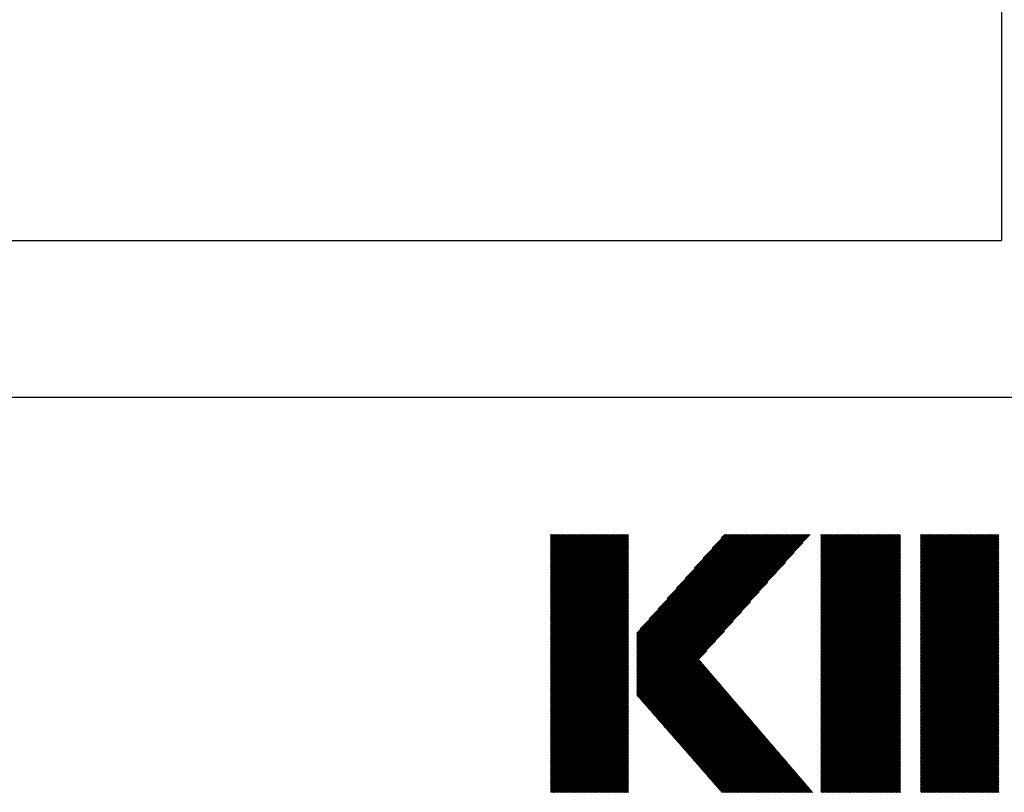
# Model space of a CAD drawing. Extents: x 0 to 420, y 0 to 297.
# Drawn here: x 136 to 161, y 17 to 37 of the extents above; entities that cross this region are included whole.
import ezdxf

# ---------------------------------------------------------------- set-up
doc = ezdxf.new("R2010")
doc.units = 0
doc.layers.add('_F-3_野縁', color=7, linetype='CONTINUOUS')
doc.layers.add('_F-5_寸法', color=7, linetype='CONTINUOUS')

msp = doc.modelspace()

# ---------------------------------------------------------------- linework, layer by layer
at = {"layer": '_F-3_野縁', "color": 3, "linetype": 'CONTINUOUS'}
for p, q in [((160.75, 101.85), (160.75, 31)), ((19, 31), (160.75, 31)), ((15, 27), (405, 27))]:
    msp.add_line(p, q, dxfattribs=at)
at = {"layer": '_F-5_寸法', "color": 4, "linetype": 'CONTINUOUS'}
for p, q in [((149.242, 21.513), (151.23, 23.5)), ((149.242, 21.541), (151.201, 23.5)), ((149.242, 21.569), (151.173, 23.5)), ((149.242, 21.597), (151.145, 23.5)), ((149.242, 21.626), (151.116, 23.5)), ((149.242, 21.654), (151.088, 23.5)), ((149.242, 21.682), (151.06, 23.5)), ((149.242, 21.711), (151.032, 23.5)), ((149.242, 21.739), (151.003, 23.5)), ((149.242, 21.767), (150.975, 23.5)), ((149.242, 21.795), (150.947, 23.5)), ((149.242, 21.824), (150.918, 23.5)), ((149.242, 21.852), (150.89, 23.5)), ((149.242, 21.88), (150.862, 23.5)), ((149.242, 21.909), (150.834, 23.5)), ((149.242, 21.937), (150.805, 23.5)), ((149.242, 21.965), (150.777, 23.5)), ((149.242, 21.993), (150.749, 23.5)), ((149.242, 22.022), (150.72, 23.5)), ((149.242, 22.05), (150.692, 23.5)), ((149.242, 22.078), (150.664, 23.5)), ((149.242, 22.107), (150.636, 23.5)), ((149.242, 22.135), (150.607, 23.5)), ((149.242, 22.163), (150.579, 23.5)), ((149.242, 22.191), (150.551, 23.5)), ((149.242, 22.22), (150.522, 23.5)), ((149.242, 22.248), (150.494, 23.5)), ((149.242, 22.276), (150.466, 23.5)), ((149.242, 22.305), (150.438, 23.5)), ((149.242, 22.333), (150.409, 23.5)), ((149.242, 22.361), (150.381, 23.5)), ((149.242, 22.389), (150.353, 23.5)), ((149.242, 22.418), (150.324, 23.5)), ((149.242, 22.446), (150.296, 23.5)), ((149.242, 22.474), (150.268, 23.5)), ((149.242, 22.503), (150.24, 23.5)), ((149.242, 22.531), (150.211, 23.5)), ((149.242, 22.559), (150.183, 23.5)), ((149.242, 22.587), (150.155, 23.5)), ((149.242, 22.616), (150.126, 23.5)), ((149.242, 22.644), (150.098, 23.5)), ((149.242, 22.672), (150.07, 23.5)), ((149.242, 22.701), (150.042, 23.5)), ((149.242, 22.729), (150.013, 23.5)), ((149.242, 22.757), (149.985, 23.5)), ((149.242, 22.785), (149.957, 23.5)), ((149.242, 22.814), (149.929, 23.5)), ((149.242, 22.842), (149.9, 23.5)), ((149.242, 22.87), (149.872, 23.5)), ((149.242, 22.899), (149.844, 23.5)), ((149.242, 22.927), (149.815, 23.5)), ((149.242, 22.955), (149.787, 23.5)), ((149.242, 22.983), (149.759, 23.5)), ((149.242, 23.012), (149.731, 23.5)), ((149.242, 23.04), (149.702, 23.5)), ((149.242, 23.068), (149.674, 23.5)), ((149.242, 23.097), (149.646, 23.5)), ((149.242, 23.125), (149.617, 23.5)), ((149.242, 23.153), (149.589, 23.5)), ((149.242, 23.181), (149.561, 23.5)), ((149.242, 23.21), (149.533, 23.5)), ((149.242, 23.238), (149.504, 23.5)), ((149.242, 23.266), (149.476, 23.5)), ((149.242, 23.295), (149.448, 23.5)), ((149.242, 23.323), (149.419, 23.5)), ((149.242, 23.351), (149.391, 23.5)), ((149.242, 23.379), (149.363, 23.5)), ((149.242, 23.408), (149.335, 23.5)), ((149.242, 23.436), (149.306, 23.5)), ((149.242, 23.464), (149.278, 23.5)), ((149.242, 23.493), (149.25, 23.5)), ((149.242, 21.484), (151.239, 23.481)), ((149.242, 21.456), (151.239, 23.452)), ((149.242, 21.428), (151.239, 23.424)), ((149.242, 21.399), (151.239, 23.396)), ((149.242, 21.371), (151.239, 23.368)), ((151.452, 19.395), (155.557, 23.5)), ((151.452, 19.423), (155.529, 23.5)), ((151.452, 19.451), (155.5, 23.5)), ((151.452, 19.48), (155.472, 23.5)), ((151.452, 19.508), (155.444, 23.5)), ((151.452, 19.536), (155.416, 23.5)), ((151.452, 19.564), (155.387, 23.5)), ((151.452, 19.593), (155.359, 23.5)), ((151.452, 19.621), (155.331, 23.5)), ((151.452, 19.649), (155.302, 23.5)), ((151.452, 19.678), (155.274, 23.5)), ((151.452, 19.706), (155.246, 23.5)), ((151.452, 19.734), (155.218, 23.5)), ((151.452, 19.762), (155.189, 23.5)), ((151.452, 19.791), (155.161, 23.5)), ((151.452, 19.819), (155.133, 23.5)), ((151.452, 19.847), (155.104, 23.5)), ((151.452, 19.876), (155.076, 23.5)), ((151.452, 19.904), (155.048, 23.5)), ((151.452, 19.932), (155.02, 23.5)), ((151.452, 19.96), (154.991, 23.5)), ((151.452, 19.989), (154.963, 23.5)), ((151.452, 20.017), (154.935, 23.5)), ((151.452, 20.045), (154.906, 23.5)), ((151.452, 20.073), (154.878, 23.5)), ((151.452, 20.102), (154.85, 23.5)), ((151.452, 20.13), (154.822, 23.5)), ((151.452, 20.158), (154.793, 23.5)), ((151.452, 20.187), (154.765, 23.5)), ((151.452, 20.215), (154.737, 23.5)), ((151.452, 20.243), (154.708, 23.5)), ((151.452, 20.271), (154.68, 23.5)), ((151.452, 20.3), (154.652, 23.5)), ((151.452, 20.328), (154.624, 23.5)), ((151.452, 20.356), (154.595, 23.5)), ((151.452, 20.385), (154.567, 23.5)), ((151.452, 20.413), (154.539, 23.5)), ((151.452, 20.441), (154.51, 23.5)), ((151.452, 20.469), (154.482, 23.5)), ((151.452, 20.498), (154.454, 23.5)), ((151.452, 20.526), (154.426, 23.5)), ((151.452, 20.554), (154.397, 23.5)), ((151.452, 20.583), (154.369, 23.5)), ((151.452, 20.611), (154.341, 23.5)), ((151.452, 20.639), (154.312, 23.5)), ((151.452, 20.667), (154.284, 23.5)), ((151.452, 20.696), (154.256, 23.5)), ((151.452, 20.724), (154.228, 23.5)), ((151.452, 20.752), (154.199, 23.5)), ((151.452, 20.781), (154.171, 23.5)), ((151.452, 20.809), (154.143, 23.5)), ((151.452, 20.837), (154.114, 23.5)), ((151.452, 20.865), (154.086, 23.5)), ((151.452, 20.894), (154.058, 23.5)), ((151.452, 20.922), (154.03, 23.5)), ((151.452, 20.95), (154.001, 23.5)), ((151.452, 20.979), (153.973, 23.5)), ((151.459, 19.374), (155.585, 23.5)), ((151.472, 19.358), (155.614, 23.5)), ((151.485, 19.343), (155.642, 23.5)), ((151.498, 19.328), (155.67, 23.5)), ((151.512, 19.313), (155.698, 23.5)), ((151.525, 19.298), (155.727, 23.5)), ((151.532, 21.087), (153.945, 23.5)), ((151.538, 19.283), (155.755, 23.5)), ((151.551, 19.268), (155.783, 23.5)), ((151.564, 19.253), (155.811, 23.5)), ((151.578, 19.238), (155.84, 23.5)), ((151.591, 19.223), (155.868, 23.5)), ((151.762, 21.345), (153.916, 23.5)), ((151.991, 21.603), (153.888, 23.5)), ((152.221, 21.861), (153.86, 23.5)), ((152.45, 22.119), (153.832, 23.5)), ((152.68, 22.377), (153.803, 23.5)), ((152.909, 22.634), (153.775, 23.5)), ((153.139, 22.892), (153.747, 23.5)), ((153.369, 23.15), (153.718, 23.5)), ((153.598, 23.408), (153.69, 23.5)), ((156.139, 21.48), (158.159, 23.5)), ((156.139, 21.508), (158.131, 23.5)), ((156.139, 21.536), (158.103, 23.5)), ((156.139, 21.565), (158.074, 23.5)), ((156.139, 21.593), (158.046, 23.5)), ((156.139, 21.621), (158.018, 23.5)), ((156.139, 21.65), (157.99, 23.5)), ((156.139, 21.678), (157.961, 23.5)), ((156.139, 21.706), (157.933, 23.5)), ((156.139, 21.734), (157.905, 23.5)), ((156.139, 21.763), (157.876, 23.5)), ((156.139, 21.791), (157.848, 23.5)), ((156.139, 21.819), (157.82, 23.5)), ((156.139, 21.848), (157.792, 23.5)), ((156.139, 21.876), (157.763, 23.5)), ((156.139, 21.904), (157.735, 23.5)), ((156.139, 21.932), (157.707, 23.5)), ((156.139, 21.961), (157.678, 23.5)), ((156.139, 21.989), (157.65, 23.5)), ((156.139, 22.017), (157.622, 23.5)), ((156.139, 22.046), (157.594, 23.5)), ((156.139, 22.074), (157.565, 23.5)), ((156.139, 22.102), (157.537, 23.5)), ((156.139, 22.13), (157.509, 23.5)), ((156.139, 22.159), (157.48, 23.5)), ((156.139, 22.187), (157.452, 23.5)), ((156.139, 22.215), (157.424, 23.5)), ((156.139, 22.244), (157.396, 23.5)), ((156.139, 22.272), (157.367, 23.5)), ((156.139, 22.3), (157.339, 23.5)), ((156.139, 22.328), (157.311, 23.5)), ((156.139, 22.357), (157.282, 23.5)), ((156.139, 22.385), (157.254, 23.5)), ((156.139, 22.413), (157.226, 23.5)), ((156.139, 22.442), (157.198, 23.5)), ((156.139, 22.47), (157.169, 23.5)), ((156.139, 22.498), (157.141, 23.5)), ((156.139, 22.526), (157.113, 23.5)), ((156.139, 22.555), (157.084, 23.5)), ((156.139, 22.583), (157.056, 23.5)), ((156.139, 22.611), (157.028, 23.5)), ((156.139, 22.64), (157, 23.5)), ((156.139, 22.668), (156.971, 23.5)), ((156.139, 22.696), (156.943, 23.5)), ((156.139, 22.724), (156.915, 23.5)), ((156.139, 22.753), (156.886, 23.5)), ((156.139, 22.781), (156.858, 23.5)), ((156.139, 22.809), (156.83, 23.5)), ((156.139, 22.837), (156.802, 23.5)), ((156.139, 22.866), (156.773, 23.5)), ((156.139, 22.894), (156.745, 23.5)), ((156.139, 22.922), (156.717, 23.5)), ((156.139, 22.951), (156.688, 23.5)), ((156.139, 22.979), (156.66, 23.5)), ((156.139, 23.007), (156.632, 23.5)), ((156.139, 23.035), (156.604, 23.5)), ((156.139, 23.064), (156.575, 23.5)), ((156.139, 23.092), (156.547, 23.5)), ((156.139, 23.12), (156.519, 23.5)), ((156.139, 23.149), (156.49, 23.5)), ((156.139, 23.177), (156.462, 23.5)), ((156.139, 23.205), (156.434, 23.5)), ((156.139, 23.233), (156.406, 23.5)), ((156.139, 23.262), (156.377, 23.5)), ((156.139, 23.29), (156.349, 23.5)), ((156.139, 23.318), (156.321, 23.5)), ((156.139, 23.347), (156.292, 23.5)), ((156.139, 23.375), (156.264, 23.5)), ((156.139, 23.403), (156.236, 23.5)), ((156.139, 23.431), (156.208, 23.5)), ((156.139, 23.46), (156.179, 23.5)), ((156.139, 23.488), (156.151, 23.5)), ((156.139, 21.452), (158.171, 23.483)), ((156.139, 21.423), (158.171, 23.455)), ((156.139, 21.395), (158.171, 23.427)), ((156.139, 21.367), (158.171, 23.398)), ((156.139, 21.338), (158.171, 23.37)), ((158.688, 21.511), (160.677, 23.5)), ((158.688, 21.54), (160.648, 23.5)), ((158.688, 21.568), (160.62, 23.5)), ((158.688, 21.596), (160.592, 23.5)), ((158.688, 21.624), (160.563, 23.5)), ((158.688, 21.653), (160.535, 23.5)), ((158.688, 21.681), (160.507, 23.5)), ((158.688, 21.709), (160.479, 23.5)), ((158.688, 21.738), (160.45, 23.5)), ((158.688, 21.766), (160.422, 23.5)), ((158.688, 21.794), (160.394, 23.5)), ((158.688, 21.822), (160.365, 23.5)), ((158.688, 21.851), (160.337, 23.5)), ((158.688, 21.879), (160.309, 23.5)), ((158.688, 21.907), (160.281, 23.5)), ((158.688, 21.936), (160.252, 23.5)), ((158.688, 21.964), (160.224, 23.5)), ((158.688, 21.992), (160.196, 23.5)), ((158.688, 22.02), (160.167, 23.5)), ((158.688, 22.049), (160.139, 23.5)), ((158.688, 22.077), (160.111, 23.5)), ((158.688, 22.105), (160.083, 23.5)), ((158.688, 22.134), (160.054, 23.5)), ((158.688, 22.162), (160.026, 23.5)), ((158.688, 22.19), (159.998, 23.5)), ((158.688, 22.218), (159.969, 23.5)), ((158.688, 22.247), (159.941, 23.5)), ((158.688, 22.275), (159.913, 23.5)), ((158.688, 22.303), (159.885, 23.5)), ((158.688, 22.332), (159.856, 23.5)), ((158.688, 22.36), (159.828, 23.5)), ((158.688, 22.388), (159.8, 23.5)), ((158.688, 22.416), (159.771, 23.5)), ((158.688, 22.445), (159.743, 23.5)), ((158.688, 22.473), (159.715, 23.5)), ((158.688, 22.501), (159.687, 23.5)), ((158.688, 22.53), (159.658, 23.5)), ((158.688, 22.558), (159.63, 23.5)), ((158.688, 22.586), (159.602, 23.5)), ((158.688, 22.614), (159.573, 23.5)), ((158.688, 22.643), (159.545, 23.5)), ((158.688, 22.671), (159.517, 23.5)), ((158.688, 22.699), (159.489, 23.5)), ((158.688, 22.728), (159.46, 23.5)), ((158.688, 22.756), (159.432, 23.5)), ((158.688, 22.784), (159.404, 23.5)), ((158.688, 22.812), (159.375, 23.5)), ((158.688, 22.841), (159.347, 23.5)), ((158.688, 22.869), (159.319, 23.5)), ((158.688, 22.897), (159.291, 23.5)), ((158.688, 22.925), (159.262, 23.5)), ((158.688, 22.954), (159.234, 23.5)), ((158.688, 22.982), (159.206, 23.5)), ((158.688, 23.01), (159.177, 23.5)), ((158.688, 23.039), (159.149, 23.5)), ((158.688, 23.067), (159.121, 23.5)), ((158.688, 23.095), (159.093, 23.5)), ((158.688, 23.123), (159.064, 23.5)), ((158.688, 23.152), (159.036, 23.5)), ((158.688, 23.18), (159.008, 23.5)), ((158.688, 23.208), (158.979, 23.5)), ((158.688, 23.237), (158.951, 23.5)), ((158.688, 23.265), (158.923, 23.5)), ((158.688, 23.293), (158.895, 23.5)), ((158.688, 23.321), (158.866, 23.5)), ((158.688, 23.35), (158.838, 23.5)), ((158.688, 23.378), (158.81, 23.5)), ((158.688, 23.406), (158.781, 23.5)), ((158.688, 23.435), (158.753, 23.5)), ((158.688, 23.463), (158.725, 23.5)), ((158.688, 23.491), (158.697, 23.5)), ((158.688, 21.483), (160.684, 23.479)), ((158.688, 21.455), (160.684, 23.451)), ((158.688, 21.426), (160.684, 23.423)), ((158.688, 21.398), (160.684, 23.394)), ((158.688, 21.37), (160.684, 23.366)), ((149.242, 21.343), (151.239, 23.339)), ((149.242, 21.315), (151.239, 23.311)), ((149.242, 21.286), (151.239, 23.283)), ((149.242, 21.258), (151.239, 23.254)), ((149.242, 21.23), (151.239, 23.226)), ((149.242, 21.201), (151.239, 23.198)), ((149.242, 21.173), (151.239, 23.17)), ((149.242, 21.145), (151.239, 23.141)), ((149.242, 21.117), (151.239, 23.113)), ((151.604, 19.208), (155.681, 23.285)), ((156.139, 21.31), (158.171, 23.342)), ((156.139, 21.282), (158.171, 23.313)), ((156.139, 21.254), (158.171, 23.285)), ((156.139, 21.225), (158.171, 23.257)), ((156.139, 21.197), (158.171, 23.229)), ((156.139, 21.169), (158.171, 23.2)), ((156.139, 21.14), (158.171, 23.172)), ((156.139, 21.112), (158.171, 23.144)), ((156.139, 21.084), (158.171, 23.115)), ((158.688, 21.342), (160.684, 23.338)), ((158.688, 21.313), (160.684, 23.31)), ((158.688, 21.285), (160.684, 23.281)), ((158.688, 21.257), (160.684, 23.253)), ((158.688, 21.228), (160.684, 23.225)), ((158.688, 21.2), (160.684, 23.196)), ((158.688, 21.172), (160.684, 23.168)), ((158.688, 21.144), (160.684, 23.14)), ((158.688, 21.115), (160.684, 23.112)), ((149.242, 21.088), (151.239, 23.085)), ((149.242, 21.06), (151.239, 23.056)), ((149.242, 21.032), (151.239, 23.028)), ((149.242, 21.003), (151.239, 23)), ((149.242, 20.975), (151.239, 22.972)), ((149.242, 20.947), (151.239, 22.943)), ((149.242, 20.919), (151.239, 22.915)), ((149.242, 20.89), (151.239, 22.887)), ((151.617, 19.192), (155.459, 23.034)), ((156.139, 21.056), (158.171, 23.087)), ((156.139, 21.027), (158.171, 23.059)), ((156.139, 20.999), (158.171, 23.031)), ((156.139, 20.971), (158.171, 23.002)), ((156.139, 20.942), (158.171, 22.974)), ((156.139, 20.914), (158.171, 22.946)), ((156.139, 20.886), (158.171, 22.917)), ((156.139, 20.858), (158.171, 22.889)), ((156.139, 20.829), (158.171, 22.861)), ((158.688, 21.087), (160.684, 23.083)), ((158.688, 21.059), (160.684, 23.055)), ((158.688, 21.03), (160.684, 23.027)), ((158.688, 21.002), (160.684, 22.998)), ((158.688, 20.974), (160.684, 22.97)), ((158.688, 20.946), (160.684, 22.942)), ((158.688, 20.917), (160.684, 22.914)), ((158.688, 20.889), (160.684, 22.885)), ((149.242, 20.862), (151.239, 22.858)), ((149.242, 20.834), (151.239, 22.83)), ((149.242, 20.805), (151.239, 22.802)), ((149.242, 20.777), (151.239, 22.774)), ((149.242, 20.749), (151.239, 22.745)), ((149.242, 20.721), (151.239, 22.717)), ((149.242, 20.692), (151.239, 22.689)), ((149.242, 20.664), (151.239, 22.66)), ((149.242, 20.636), (151.239, 22.632)), ((151.63, 19.177), (155.237, 22.784)), ((156.139, 20.801), (158.171, 22.833)), ((156.139, 20.773), (158.171, 22.804)), ((156.139, 20.744), (158.171, 22.776)), ((156.139, 20.716), (158.171, 22.748)), ((156.139, 20.688), (158.171, 22.719)), ((156.139, 20.66), (158.171, 22.691)), ((156.139, 20.631), (158.171, 22.663)), ((156.139, 20.603), (158.171, 22.635)), ((158.688, 20.861), (160.684, 22.857)), ((158.688, 20.832), (160.684, 22.829)), ((158.688, 20.804), (160.684, 22.8)), ((158.688, 20.776), (160.684, 22.772)), ((158.688, 20.748), (160.684, 22.744)), ((158.688, 20.719), (160.684, 22.716)), ((158.688, 20.691), (160.684, 22.687)), ((158.688, 20.663), (160.684, 22.659)), ((158.688, 20.634), (160.684, 22.631)), ((149.242, 20.608), (151.239, 22.604)), ((149.242, 20.579), (151.239, 22.576)), ((149.242, 20.551), (151.239, 22.547)), ((149.242, 20.523), (151.239, 22.519)), ((149.242, 20.494), (151.239, 22.491)), ((149.242, 20.466), (151.239, 22.463)), ((149.242, 20.438), (151.239, 22.434)), ((149.242, 20.41), (151.239, 22.406)), ((149.242, 20.381), (151.239, 22.378)), ((151.644, 19.162), (155.015, 22.533)), ((156.139, 20.575), (158.171, 22.606)), ((156.139, 20.546), (158.171, 22.578)), ((156.139, 20.518), (158.171, 22.55)), ((156.139, 20.49), (158.171, 22.521)), ((156.139, 20.462), (158.171, 22.493)), ((156.139, 20.433), (158.171, 22.465)), ((156.139, 20.405), (158.171, 22.437)), ((156.139, 20.377), (158.171, 22.408)), ((156.139, 20.348), (158.171, 22.38)), ((158.688, 20.606), (160.684, 22.602)), ((158.688, 20.578), (160.684, 22.574)), ((158.688, 20.55), (160.684, 22.546)), ((158.688, 20.521), (160.684, 22.518)), ((158.688, 20.493), (160.684, 22.489)), ((158.688, 20.465), (160.684, 22.461)), ((158.688, 20.436), (160.684, 22.433)), ((158.688, 20.408), (160.684, 22.404)), ((158.688, 20.38), (160.684, 22.376)), ((149.242, 20.353), (151.239, 22.349)), ((149.242, 20.325), (151.239, 22.321)), ((149.242, 20.296), (151.239, 22.293)), ((149.242, 20.268), (151.239, 22.265)), ((149.242, 20.24), (151.239, 22.236)), ((149.242, 20.212), (151.239, 22.208)), ((149.242, 20.183), (151.239, 22.18)), ((149.242, 20.155), (151.239, 22.151)), ((149.242, 20.127), (151.239, 22.123)), ((151.657, 19.147), (154.793, 22.283)), ((156.139, 20.32), (158.171, 22.352)), ((156.139, 20.292), (158.171, 22.323)), ((156.139, 20.264), (158.171, 22.295)), ((156.139, 20.235), (158.171, 22.267)), ((156.139, 20.207), (158.171, 22.239)), ((156.139, 20.179), (158.171, 22.21)), ((156.139, 20.15), (158.171, 22.182)), ((156.139, 20.122), (158.171, 22.154)), ((156.139, 20.094), (158.171, 22.125)), ((158.688, 20.352), (160.684, 22.348)), ((158.688, 20.323), (160.684, 22.32)), ((158.688, 20.295), (160.684, 22.291)), ((158.688, 20.267), (160.684, 22.263)), ((158.688, 20.238), (160.684, 22.235)), ((158.688, 20.21), (160.684, 22.206)), ((158.688, 20.182), (160.684, 22.178)), ((158.688, 20.154), (160.684, 22.15)), ((158.688, 20.125), (160.684, 22.122)), ((149.242, 20.098), (151.239, 22.095)), ((149.242, 20.07), (151.239, 22.067)), ((149.242, 20.042), (151.239, 22.038)), ((149.242, 20.014), (151.239, 22.01)), ((149.242, 19.985), (151.239, 21.982)), ((149.242, 19.957), (151.239, 21.953)), ((149.242, 19.929), (151.239, 21.925)), ((149.242, 19.9), (151.239, 21.897)), ((149.242, 19.872), (151.239, 21.869)), ((151.67, 19.132), (154.57, 22.032)), ((156.139, 20.066), (158.171, 22.097)), ((156.139, 20.037), (158.171, 22.069)), ((156.139, 20.009), (158.171, 22.041)), ((156.139, 19.981), (158.171, 22.012)), ((156.139, 19.952), (158.171, 21.984)), ((156.139, 19.924), (158.171, 21.956)), ((156.139, 19.896), (158.171, 21.928)), ((156.139, 19.868), (158.171, 21.899)), ((156.139, 19.839), (158.171, 21.871)), ((158.688, 20.097), (160.684, 22.093)), ((158.688, 20.069), (160.684, 22.065)), ((158.688, 20.04), (160.684, 22.037)), ((158.688, 20.012), (160.684, 22.008)), ((158.688, 19.984), (160.684, 21.98)), ((158.688, 19.956), (160.684, 21.952)), ((158.688, 19.927), (160.684, 21.924)), ((158.688, 19.899), (160.684, 21.895)), ((158.688, 19.871), (160.684, 21.867)), ((149.242, 19.844), (151.239, 21.84)), ((149.242, 19.816), (151.239, 21.812)), ((149.242, 19.787), (151.239, 21.784)), ((149.242, 19.759), (151.239, 21.755)), ((149.242, 19.731), (151.239, 21.727)), ((149.242, 19.702), (151.239, 21.699)), ((149.242, 19.674), (151.239, 21.671)), ((149.242, 19.646), (151.239, 21.642)), ((149.242, 19.618), (151.239, 21.614)), ((151.683, 19.117), (154.348, 21.782)), ((156.139, 19.811), (158.171, 21.843)), ((156.139, 19.783), (158.171, 21.814)), ((156.139, 19.755), (158.171, 21.786)), ((156.139, 19.726), (158.171, 21.758)), ((156.139, 19.698), (158.171, 21.73)), ((156.139, 19.67), (158.171, 21.701)), ((156.139, 19.641), (158.171, 21.673)), ((156.139, 19.613), (158.171, 21.645)), ((156.139, 19.585), (158.171, 21.616)), ((158.688, 19.843), (160.684, 21.839)), ((158.688, 19.814), (160.684, 21.81)), ((158.688, 19.786), (160.684, 21.782)), ((158.688, 19.758), (160.684, 21.754)), ((158.688, 19.729), (160.684, 21.726)), ((158.688, 19.701), (160.684, 21.697)), ((158.688, 19.673), (160.684, 21.669)), ((158.688, 19.645), (160.684, 21.641)), ((158.688, 19.616), (160.684, 21.612)), ((149.242, 19.589), (151.239, 21.586)), ((149.242, 19.561), (151.239, 21.557)), ((149.242, 19.533), (151.239, 21.529)), ((149.242, 19.504), (151.239, 21.501)), ((149.242, 19.476), (151.239, 21.473)), ((149.242, 19.448), (151.239, 21.444)), ((149.242, 19.42), (151.239, 21.416)), ((149.242, 19.391), (151.239, 21.388)), ((149.242, 19.363), (151.239, 21.359)), ((151.696, 19.102), (154.126, 21.531)), ((156.139, 19.557), (158.171, 21.588)), ((156.139, 19.528), (158.171, 21.56)), ((156.139, 19.5), (158.171, 21.532)), ((156.139, 19.472), (158.171, 21.503)), ((156.139, 19.443), (158.171, 21.475)), ((156.139, 19.415), (158.171, 21.447)), ((156.139, 19.387), (158.171, 21.418)), ((156.139, 19.359), (158.171, 21.39)), ((156.139, 19.33), (158.171, 21.362)), ((158.688, 19.588), (160.684, 21.584)), ((158.688, 19.56), (160.684, 21.556)), ((158.688, 19.531), (160.684, 21.528)), ((158.688, 19.503), (160.684, 21.499)), ((158.688, 19.475), (160.684, 21.471)), ((158.688, 19.447), (160.684, 21.443)), ((158.688, 19.418), (160.684, 21.414)), ((158.688, 19.39), (160.684, 21.386)), ((158.688, 19.362), (160.684, 21.358)), ((149.242, 19.335), (151.239, 21.331)), ((149.242, 19.306), (151.239, 21.303)), ((149.242, 19.278), (151.239, 21.275)), ((149.242, 19.25), (151.239, 21.246)), ((149.242, 19.222), (151.239, 21.218)), ((149.242, 19.193), (151.239, 21.19)), ((149.242, 19.165), (151.239, 21.161)), ((149.242, 19.137), (151.239, 21.133)), ((149.242, 19.108), (151.239, 21.105)), ((151.71, 19.087), (153.904, 21.281)), ((156.139, 19.302), (158.171, 21.334)), ((156.139, 19.274), (158.171, 21.305)), ((156.139, 19.245), (158.171, 21.277)), ((156.139, 19.217), (158.171, 21.249)), ((156.139, 19.189), (158.171, 21.22)), ((156.139, 19.161), (158.171, 21.192)), ((156.139, 19.132), (158.171, 21.164)), ((156.139, 19.104), (158.171, 21.136)), ((156.139, 19.076), (158.171, 21.107)), ((158.688, 19.333), (160.684, 21.33)), ((158.688, 19.305), (160.684, 21.301)), ((158.688, 19.277), (160.684, 21.273)), ((158.688, 19.249), (160.684, 21.245)), ((158.688, 19.22), (160.684, 21.216)), ((158.688, 19.192), (160.684, 21.188)), ((158.688, 19.164), (160.684, 21.16)), ((158.688, 19.135), (160.684, 21.132)), ((158.688, 19.107), (160.684, 21.103)), ((149.242, 19.08), (151.239, 21.077)), ((149.242, 19.052), (151.239, 21.048)), ((149.242, 19.024), (151.239, 21.02)), ((149.242, 18.995), (151.239, 20.992)), ((149.242, 18.967), (151.239, 20.963)), ((149.242, 18.939), (151.239, 20.935)), ((149.242, 18.91), (151.239, 20.907)), ((149.242, 18.882), (151.239, 20.879)), ((149.242, 18.854), (151.239, 20.85)), ((151.723, 19.072), (153.681, 21.03)), ((156.139, 19.047), (158.171, 21.079)), ((156.139, 19.019), (158.171, 21.051)), ((156.139, 18.991), (158.171, 21.022)), ((156.139, 18.963), (158.171, 20.994)), ((156.139, 18.934), (158.171, 20.966)), ((156.139, 18.906), (158.171, 20.938)), ((156.139, 18.878), (158.171, 20.909)), ((156.139, 18.849), (158.171, 20.881)), ((156.139, 18.821), (158.171, 20.853)), ((158.688, 19.079), (160.684, 21.075)), ((158.688, 19.051), (160.684, 21.047)), ((158.688, 19.022), (160.684, 21.018)), ((158.688, 18.994), (160.684, 20.99)), ((158.688, 18.966), (160.684, 20.962)), ((158.688, 18.937), (160.684, 20.934)), ((158.688, 18.909), (160.684, 20.905)), ((158.688, 18.881), (160.684, 20.877)), ((149.242, 18.826), (151.239, 20.822)), ((149.242, 18.797), (151.239, 20.794)), ((149.242, 18.769), (151.239, 20.765)), ((149.242, 18.741), (151.239, 20.737)), ((149.242, 18.712), (151.239, 20.709)), ((149.242, 18.684), (151.239, 20.681)), ((149.242, 18.656), (151.239, 20.652)), ((149.242, 18.628), (151.239, 20.624)), ((151.736, 19.057), (153.459, 20.78)), ((156.139, 18.793), (158.171, 20.824)), ((156.139, 18.765), (158.171, 20.796)), ((156.139, 18.736), (158.171, 20.768)), ((156.139, 18.708), (158.171, 20.74)), ((156.139, 18.68), (158.171, 20.711)), ((156.139, 18.651), (158.171, 20.683)), ((156.139, 18.623), (158.171, 20.655)), ((156.139, 18.595), (158.171, 20.626)), ((158.688, 18.853), (160.684, 20.849)), ((158.688, 18.824), (160.684, 20.821)), ((158.688, 18.796), (160.684, 20.792)), ((158.688, 18.768), (160.684, 20.764)), ((158.688, 18.739), (160.684, 20.736)), ((158.688, 18.711), (160.684, 20.707)), ((158.688, 18.683), (160.684, 20.679)), ((158.688, 18.655), (160.684, 20.651)), ((158.688, 18.626), (160.684, 20.623)), ((149.242, 18.599), (151.239, 20.596)), ((149.242, 18.571), (151.239, 20.567)), ((149.242, 18.543), (151.239, 20.539)), ((149.242, 18.514), (151.239, 20.511)), ((149.242, 18.486), (151.239, 20.483)), ((149.242, 18.458), (151.239, 20.454)), ((149.242, 18.43), (151.239, 20.426)), ((149.242, 18.401), (151.239, 20.398)), ((149.242, 18.373), (151.239, 20.369)), ((151.749, 19.042), (153.237, 20.529)), ((156.139, 18.567), (158.171, 20.598)), ((156.139, 18.538), (158.171, 20.57)), ((156.139, 18.51), (158.171, 20.542)), ((156.139, 18.482), (158.171, 20.513)), ((156.139, 18.453), (158.171, 20.485)), ((156.139, 18.425), (158.171, 20.457)), ((156.139, 18.397), (158.171, 20.428)), ((156.139, 18.369), (158.171, 20.4)), ((156.139, 18.34), (158.171, 20.372)), ((158.688, 18.598), (160.684, 20.594)), ((158.688, 18.57), (160.684, 20.566)), ((158.688, 18.541), (160.684, 20.538)), ((158.688, 18.513), (160.684, 20.509)), ((158.688, 18.485), (160.684, 20.481)), ((158.688, 18.457), (160.684, 20.453)), ((158.688, 18.428), (160.684, 20.425)), ((158.688, 18.4), (160.684, 20.396)), ((158.688, 18.372), (160.684, 20.368)), ((149.242, 18.345), (151.239, 20.341)), ((149.242, 18.316), (151.239, 20.313)), ((149.242, 18.288), (151.239, 20.285)), ((149.242, 18.26), (151.239, 20.256)), ((149.242, 18.232), (151.239, 20.228)), ((149.242, 18.203), (151.239, 20.2)), ((149.242, 18.175), (151.239, 20.171)), ((149.242, 18.147), (151.239, 20.143)), ((149.242, 18.118), (151.239, 20.115)), ((151.762, 19.026), (153.04, 20.304)), ((151.776, 19.011), (153.053, 20.288)), ((151.789, 18.996), (153.066, 20.273)), ((151.802, 18.981), (153.079, 20.258)), ((151.815, 18.966), (153.092, 20.243)), ((151.828, 18.951), (153.105, 20.228)), ((151.842, 18.936), (153.118, 20.212)), ((151.855, 18.921), (153.131, 20.197)), ((151.868, 18.906), (153.144, 20.182)), ((151.881, 18.891), (153.157, 20.167)), ((151.894, 18.876), (153.17, 20.151)), ((151.908, 18.861), (153.183, 20.136)), ((151.921, 18.845), (153.196, 20.121)), ((151.934, 18.83), (153.209, 20.106)), ((156.139, 18.312), (158.171, 20.344)), ((156.139, 18.284), (158.171, 20.315)), ((156.139, 18.255), (158.171, 20.287)), ((156.139, 18.227), (158.171, 20.259)), ((156.139, 18.199), (158.171, 20.23)), ((156.139, 18.171), (158.171, 20.202)), ((156.139, 18.142), (158.171, 20.174)), ((156.139, 18.114), (158.171, 20.146)), ((156.139, 18.086), (158.171, 20.117)), ((158.688, 18.343), (160.684, 20.34)), ((158.688, 18.315), (160.684, 20.311)), ((158.688, 18.287), (160.684, 20.283)), ((158.688, 18.259), (160.684, 20.255)), ((158.688, 18.23), (160.684, 20.227)), ((158.688, 18.202), (160.684, 20.198)), ((158.688, 18.174), (160.684, 20.17)), ((158.688, 18.145), (160.684, 20.142)), ((158.688, 18.117), (160.684, 20.113)), ((149.242, 18.09), (151.239, 20.087)), ((149.242, 18.062), (151.239, 20.058)), ((149.242, 18.034), (151.239, 20.03)), ((149.242, 18.005), (151.239, 20.002)), ((149.242, 17.977), (151.239, 19.973)), ((149.242, 17.949), (151.239, 19.945)), ((149.242, 17.921), (151.239, 19.917)), ((149.242, 17.892), (151.239, 19.889)), ((149.242, 17.864), (151.239, 19.86)), ((151.947, 18.815), (153.222, 20.09)), ((151.96, 18.8), (153.235, 20.075)), ((151.974, 18.785), (153.248, 20.06)), ((151.987, 18.77), (153.261, 20.045)), ((152, 18.755), (153.275, 20.03)), ((152.013, 18.74), (153.288, 20.014)), ((152.026, 18.725), (153.301, 19.999)), ((152.039, 18.71), (153.314, 19.984)), ((152.053, 18.695), (153.327, 19.969)), ((152.066, 18.679), (153.34, 19.953)), ((152.079, 18.664), (153.353, 19.938)), ((152.092, 18.649), (153.366, 19.923)), ((152.105, 18.634), (153.379, 19.908)), ((152.119, 18.619), (153.392, 19.892)), ((152.132, 18.604), (153.405, 19.877)), ((152.145, 18.589), (153.418, 19.862)), ((152.158, 18.574), (153.431, 19.847)), ((156.139, 18.057), (158.171, 20.089)), ((156.139, 18.029), (158.171, 20.061)), ((156.139, 18.001), (158.171, 20.032)), ((156.139, 17.973), (158.171, 20.004)), ((156.139, 17.944), (158.171, 19.976)), ((156.139, 17.916), (158.171, 19.948)), ((156.139, 17.888), (158.171, 19.919)), ((156.139, 17.859), (158.171, 19.891)), ((156.139, 17.831), (158.171, 19.863)), ((158.688, 18.089), (160.684, 20.085)), ((158.688, 18.061), (160.684, 20.057)), ((158.688, 18.032), (160.684, 20.029)), ((158.688, 18.004), (160.684, 20)), ((158.688, 17.976), (160.684, 19.972)), ((158.688, 17.947), (160.684, 19.944)), ((158.688, 17.919), (160.684, 19.915)), ((158.688, 17.891), (160.684, 19.887)), ((158.688, 17.863), (160.684, 19.859)), ((149.242, 17.836), (151.239, 19.832)), ((149.242, 17.807), (151.239, 19.804)), ((149.242, 17.779), (151.239, 19.775)), ((149.242, 17.751), (151.239, 19.747)), ((149.242, 17.723), (151.239, 19.719)), ((149.242, 17.694), (151.239, 19.691)), ((149.242, 17.666), (151.239, 19.662)), ((149.242, 17.638), (151.239, 19.634)), ((149.242, 17.609), (151.239, 19.606)), ((152.171, 18.559), (153.444, 19.832)), ((152.185, 18.544), (153.457, 19.816)), ((152.198, 18.529), (153.47, 19.801)), ((152.211, 18.513), (153.483, 19.786)), ((152.224, 18.498), (153.496, 19.771)), ((152.237, 18.483), (153.509, 19.755)), ((152.251, 18.468), (153.523, 19.74)), ((152.264, 18.453), (153.536, 19.725)), ((152.277, 18.438), (153.549, 19.71)), ((152.29, 18.423), (153.562, 19.694)), ((152.303, 18.408), (153.575, 19.679)), ((152.317, 18.393), (153.588, 19.664)), ((152.33, 18.378), (153.601, 19.649)), ((152.343, 18.363), (153.614, 19.634)), ((152.356, 18.348), (153.627, 19.618)), ((152.369, 18.332), (153.64, 19.603)), ((156.139, 17.803), (158.171, 19.834)), ((156.139, 17.775), (158.171, 19.806)), ((156.139, 17.746), (158.171, 19.778)), ((156.139, 17.718), (158.171, 19.75)), ((156.139, 17.69), (158.171, 19.721)), ((156.139, 17.661), (158.171, 19.693)), ((156.139, 17.633), (158.171, 19.665)), ((156.139, 17.605), (158.171, 19.636)), ((156.139, 17.577), (158.171, 19.608)), ((158.688, 17.834), (160.684, 19.831)), ((158.688, 17.806), (160.684, 19.802)), ((158.688, 17.778), (160.684, 19.774)), ((158.688, 17.749), (160.684, 19.746)), ((158.688, 17.721), (160.684, 19.717)), ((158.688, 17.693), (160.684, 19.689)), ((158.688, 17.665), (160.684, 19.661)), ((158.688, 17.636), (160.684, 19.633)), ((158.688, 17.608), (160.684, 19.604)), ((149.242, 17.581), (151.239, 19.578)), ((149.242, 17.553), (151.239, 19.549)), ((149.242, 17.525), (151.239, 19.521)), ((149.242, 17.496), (151.239, 19.493)), ((149.242, 17.468), (151.239, 19.464)), ((149.242, 17.44), (151.239, 19.436)), ((149.242, 17.411), (151.239, 19.408)), ((149.242, 17.383), (151.239, 19.38)), ((149.242, 17.355), (151.239, 19.351)), ((152.383, 18.317), (153.653, 19.588)), ((152.396, 18.302), (153.666, 19.573)), ((152.409, 18.287), (153.679, 19.557)), ((152.422, 18.272), (153.692, 19.542)), ((152.435, 18.257), (153.705, 19.527)), ((152.449, 18.242), (153.718, 19.512)), ((152.462, 18.227), (153.731, 19.496)), ((152.475, 18.212), (153.744, 19.481)), ((152.488, 18.197), (153.758, 19.466)), ((152.501, 18.182), (153.771, 19.451)), ((152.515, 18.166), (153.784, 19.436)), ((152.528, 18.151), (153.797, 19.42)), ((152.541, 18.136), (153.81, 19.405)), ((152.554, 18.121), (153.823, 19.39)), ((152.567, 18.106), (153.836, 19.375)), ((152.581, 18.091), (153.849, 19.359)), ((152.594, 18.076), (153.862, 19.344)), ((156.139, 17.548), (158.171, 19.58)), ((156.139, 17.52), (158.171, 19.552)), ((156.139, 17.492), (158.171, 19.523)), ((156.139, 17.463), (158.171, 19.495)), ((156.139, 17.435), (158.171, 19.467)), ((156.139, 17.407), (158.171, 19.438)), ((156.139, 17.379), (158.171, 19.41)), ((156.139, 17.35), (158.171, 19.382)), ((156.139, 17.322), (158.171, 19.354)), ((158.688, 17.58), (160.684, 19.576)), ((158.688, 17.551), (160.684, 19.548)), ((158.688, 17.523), (160.684, 19.519)), ((158.688, 17.495), (160.684, 19.491)), ((158.688, 17.467), (160.684, 19.463)), ((158.688, 17.438), (160.684, 19.435)), ((158.688, 17.41), (160.684, 19.406)), ((158.688, 17.382), (160.684, 19.378)), ((158.688, 17.353), (160.684, 19.35)), ((149.242, 17.327), (151.239, 19.323)), ((149.242, 17.298), (151.239, 19.295)), ((149.242, 17.27), (151.239, 19.266)), ((149.242, 17.242), (151.239, 19.238)), ((149.242, 17.213), (151.239, 19.21)), ((149.242, 17.185), (151.239, 19.182)), ((149.242, 17.157), (151.239, 19.153)), ((149.242, 17.129), (151.239, 19.125)), ((149.242, 17.1), (151.239, 19.097)), ((152.607, 18.061), (153.875, 19.329)), ((152.62, 18.046), (153.888, 19.314)), ((152.633, 18.031), (153.901, 19.298)), ((152.646, 18.016), (153.914, 19.283)), ((152.66, 18), (153.927, 19.268)), ((152.673, 17.985), (153.94, 19.253)), ((152.686, 17.97), (153.953, 19.238)), ((152.699, 17.955), (153.966, 19.222)), ((152.712, 17.94), (153.979, 19.207)), ((152.726, 17.925), (153.992, 19.192)), ((152.739, 17.91), (154.006, 19.177)), ((152.752, 17.895), (154.019, 19.161)), ((152.765, 17.88), (154.032, 19.146)), ((152.778, 17.865), (154.045, 19.131)), ((152.792, 17.85), (154.058, 19.116)), ((152.805, 17.834), (154.071, 19.1)), ((156.139, 17.294), (158.171, 19.325)), ((156.139, 17.265), (158.171, 19.297)), ((156.139, 17.237), (158.171, 19.269)), ((156.139, 17.209), (158.171, 19.24)), ((156.139, 17.181), (158.171, 19.212)), ((156.139, 17.152), (158.171, 19.184)), ((156.139, 17.124), (158.171, 19.156)), ((156.139, 17.096), (158.171, 19.127)), ((156.139, 17.068), (158.171, 19.099)), ((158.688, 17.325), (160.684, 19.321)), ((158.688, 17.297), (160.684, 19.293)), ((158.688, 17.269), (160.684, 19.265)), ((158.688, 17.24), (160.684, 19.237)), ((158.688, 17.212), (160.684, 19.208)), ((158.688, 17.184), (160.684, 19.18)), ((158.688, 17.156), (160.684, 19.152)), ((158.688, 17.127), (160.684, 19.123)), ((158.688, 17.099), (160.684, 19.095)), ((149.242, 17.072), (151.239, 19.068)), ((149.242, 17.044), (151.239, 19.04)), ((149.242, 17.015), (151.239, 19.012)), ((149.242, 16.987), (151.239, 18.984)), ((149.242, 16.959), (151.239, 18.955)), ((149.242, 16.931), (151.239, 18.927)), ((149.255, 16.915), (151.239, 18.899)), ((149.284, 16.915), (151.239, 18.87)), ((149.312, 16.915), (151.239, 18.842)), ((152.818, 17.819), (154.084, 19.085)), ((152.831, 17.804), (154.097, 19.07)), ((152.844, 17.789), (154.11, 19.055)), ((152.858, 17.774), (154.123, 19.04)), ((152.871, 17.759), (154.136, 19.024)), ((152.884, 17.744), (154.149, 19.009)), ((152.897, 17.729), (154.162, 18.994)), ((152.91, 17.714), (154.175, 18.979)), ((152.924, 17.699), (154.188, 18.963)), ((152.937, 17.684), (154.201, 18.948)), ((152.95, 17.669), (154.214, 18.933)), ((152.963, 17.653), (154.227, 18.918)), ((152.976, 17.638), (154.24, 18.902)), ((152.99, 17.623), (154.254, 18.887)), ((153.003, 17.608), (154.267, 18.872)), ((153.016, 17.593), (154.28, 18.857)), ((153.029, 17.578), (154.293, 18.842)), ((156.139, 17.039), (158.171, 19.071)), ((156.139, 17.011), (158.171, 19.043)), ((156.139, 16.983), (158.171, 19.014)), ((156.139, 16.954), (158.171, 18.986)), ((156.139, 16.926), (158.171, 18.958)), ((156.157, 16.915), (158.171, 18.929)), ((156.185, 16.915), (158.171, 18.901)), ((156.213, 16.915), (158.171, 18.873)), ((156.242, 16.915), (158.171, 18.845)), ((158.688, 17.071), (160.684, 19.067)), ((158.688, 17.042), (160.684, 19.039)), ((158.688, 17.014), (160.684, 19.01)), ((158.688, 16.986), (160.684, 18.982)), ((158.688, 16.958), (160.684, 18.954)), ((158.688, 16.929), (160.684, 18.925)), ((158.702, 16.915), (160.684, 18.897)), ((158.731, 16.915), (160.684, 18.869)), ((158.759, 16.915), (160.684, 18.841)), ((149.34, 16.915), (151.239, 18.814)), ((149.368, 16.915), (151.239, 18.786)), ((149.397, 16.915), (151.239, 18.757)), ((149.425, 16.915), (151.239, 18.729)), ((149.453, 16.915), (151.239, 18.701)), ((149.482, 16.915), (151.239, 18.672)), ((149.51, 16.915), (151.239, 18.644)), ((149.538, 16.915), (151.239, 18.616)), ((153.042, 17.563), (154.306, 18.826)), ((153.056, 17.548), (154.319, 18.811)), ((153.069, 17.533), (154.332, 18.796)), ((153.082, 17.518), (154.345, 18.781)), ((153.095, 17.503), (154.358, 18.765)), ((153.108, 17.487), (154.371, 18.75)), ((153.122, 17.472), (154.384, 18.735)), ((153.135, 17.457), (154.397, 18.72)), ((153.148, 17.442), (154.41, 18.704)), ((153.161, 17.427), (154.423, 18.689)), ((153.174, 17.412), (154.436, 18.674)), ((153.188, 17.397), (154.449, 18.659)), ((153.201, 17.382), (154.462, 18.644)), ((153.214, 17.367), (154.475, 18.628)), ((153.227, 17.352), (154.489, 18.613)), ((153.24, 17.337), (154.502, 18.598)), ((156.27, 16.915), (158.171, 18.816)), ((156.298, 16.915), (158.171, 18.788)), ((156.326, 16.915), (158.171, 18.76)), ((156.355, 16.915), (158.171, 18.731)), ((156.383, 16.915), (158.171, 18.703)), ((156.411, 16.915), (158.171, 18.675)), ((156.44, 16.915), (158.171, 18.647)), ((156.468, 16.915), (158.171, 18.618)), ((156.496, 16.915), (158.171, 18.59)), ((158.787, 16.915), (160.684, 18.812)), ((158.815, 16.915), (160.684, 18.784)), ((158.844, 16.915), (160.684, 18.756)), ((158.872, 16.915), (160.684, 18.727)), ((158.9, 16.915), (160.684, 18.699)), ((158.929, 16.915), (160.684, 18.671)), ((158.957, 16.915), (160.684, 18.643)), ((158.985, 16.915), (160.684, 18.614)), ((149.566, 16.915), (151.239, 18.588)), ((149.595, 16.915), (151.239, 18.559)), ((149.623, 16.915), (151.239, 18.531)), ((149.651, 16.915), (151.239, 18.503)), ((149.68, 16.915), (151.239, 18.474)), ((149.708, 16.915), (151.239, 18.446)), ((149.736, 16.915), (151.239, 18.418)), ((149.764, 16.915), (151.239, 18.39)), ((149.793, 16.915), (151.239, 18.361)), ((153.253, 17.321), (154.515, 18.583)), ((153.267, 17.306), (154.528, 18.567)), ((153.28, 17.291), (154.541, 18.552)), ((153.293, 17.276), (154.554, 18.537)), ((153.306, 17.261), (154.567, 18.522)), ((153.319, 17.246), (154.58, 18.506)), ((153.333, 17.231), (154.593, 18.491)), ((153.346, 17.216), (154.606, 18.476)), ((153.359, 17.201), (154.619, 18.461)), ((153.372, 17.186), (154.632, 18.446)), ((153.385, 17.171), (154.645, 18.43)), ((153.399, 17.156), (154.658, 18.415)), ((153.412, 17.14), (154.671, 18.4)), ((153.425, 17.125), (154.684, 18.385)), ((153.438, 17.11), (154.697, 18.369)), ((153.451, 17.095), (154.71, 18.354)), ((153.465, 17.08), (154.723, 18.339)), ((156.524, 16.915), (158.171, 18.562)), ((156.553, 16.915), (158.171, 18.533)), ((156.581, 16.915), (158.171, 18.505)), ((156.609, 16.915), (158.171, 18.477)), ((156.638, 16.915), (158.171, 18.449)), ((156.666, 16.915), (158.171, 18.42)), ((156.694, 16.915), (158.171, 18.392)), ((156.722, 16.915), (158.171, 18.364)), ((159.013, 16.915), (160.684, 18.586)), ((159.042, 16.915), (160.684, 18.558)), ((159.07, 16.915), (160.684, 18.529)), ((159.098, 16.915), (160.684, 18.501)), ((159.127, 16.915), (160.684, 18.473)), ((159.155, 16.915), (160.684, 18.445)), ((159.183, 16.915), (160.684, 18.416)), ((159.211, 16.915), (160.684, 18.388)), ((159.24, 16.915), (160.684, 18.36)), ((149.821, 16.915), (151.239, 18.333)), ((149.849, 16.915), (151.239, 18.305)), ((149.878, 16.915), (151.239, 18.276)), ((149.906, 16.915), (151.239, 18.248)), ((149.934, 16.915), (151.239, 18.22)), ((149.962, 16.915), (151.239, 18.192)), ((149.991, 16.915), (151.239, 18.163)), ((150.019, 16.915), (151.239, 18.135)), ((150.047, 16.915), (151.239, 18.107)), ((153.478, 17.065), (154.737, 18.324)), ((153.491, 17.05), (154.75, 18.308)), ((153.504, 17.035), (154.763, 18.293)), ((153.517, 17.02), (154.776, 18.278)), ((153.531, 17.005), (154.789, 18.263)), ((153.544, 16.99), (154.802, 18.248)), ((153.557, 16.974), (154.815, 18.232)), ((153.57, 16.959), (154.828, 18.217)), ((153.583, 16.944), (154.841, 18.202)), ((153.597, 16.929), (154.854, 18.187)), ((153.611, 16.915), (154.867, 18.171)), ((153.639, 16.915), (154.88, 18.156)), ((153.668, 16.915), (154.893, 18.141)), ((153.696, 16.915), (154.906, 18.126)), ((153.724, 16.915), (154.919, 18.11)), ((153.753, 16.915), (154.932, 18.095)), ((156.751, 16.915), (158.171, 18.335)), ((156.779, 16.915), (158.171, 18.307)), ((156.807, 16.915), (158.171, 18.279)), ((156.836, 16.915), (158.171, 18.251)), ((156.864, 16.915), (158.171, 18.222)), ((156.892, 16.915), (158.171, 18.194)), ((156.92, 16.915), (158.171, 18.166)), ((156.949, 16.915), (158.171, 18.137)), ((156.977, 16.915), (158.171, 18.109)), ((159.268, 16.915), (160.684, 18.331)), ((159.296, 16.915), (160.684, 18.303)), ((159.325, 16.915), (160.684, 18.275)), ((159.353, 16.915), (160.684, 18.247)), ((159.381, 16.915), (160.684, 18.218)), ((159.409, 16.915), (160.684, 18.19)), ((159.438, 16.915), (160.684, 18.162)), ((159.466, 16.915), (160.684, 18.133)), ((159.494, 16.915), (160.684, 18.105)), ((150.076, 16.915), (151.239, 18.078)), ((150.104, 16.915), (151.239, 18.05)), ((150.132, 16.915), (151.239, 18.022)), ((150.16, 16.915), (151.239, 17.994)), ((150.189, 16.915), (151.239, 17.965)), ((150.217, 16.915), (151.239, 17.937)), ((150.245, 16.915), (151.239, 17.909)), ((150.274, 16.915), (151.239, 17.88)), ((150.302, 16.915), (151.239, 17.852)), ((153.781, 16.915), (154.945, 18.08)), ((153.809, 16.915), (154.958, 18.065)), ((153.837, 16.915), (154.971, 18.05)), ((153.866, 16.915), (154.985, 18.034)), ((153.894, 16.915), (154.998, 18.019)), ((153.922, 16.915), (155.011, 18.004)), ((153.951, 16.915), (155.024, 17.989)), ((153.979, 16.915), (155.037, 17.973)), ((154.007, 16.915), (155.05, 17.958)), ((154.035, 16.915), (155.063, 17.943)), ((154.064, 16.915), (155.076, 17.928)), ((154.092, 16.915), (155.089, 17.912)), ((154.12, 16.915), (155.102, 17.897)), ((154.148, 16.915), (155.115, 17.882)), ((154.177, 16.915), (155.128, 17.867)), ((154.205, 16.915), (155.141, 17.852)), ((154.233, 16.915), (155.154, 17.836)), ((157.005, 16.915), (158.171, 18.081)), ((157.033, 16.915), (158.171, 18.053)), ((157.062, 16.915), (158.171, 18.024)), ((157.09, 16.915), (158.171, 17.996)), ((157.118, 16.915), (158.171, 17.968)), ((157.147, 16.915), (158.171, 17.939)), ((157.175, 16.915), (158.171, 17.911)), ((157.203, 16.915), (158.171, 17.883)), ((157.231, 16.915), (158.171, 17.855)), ((159.523, 16.915), (160.684, 18.077)), ((159.551, 16.915), (160.684, 18.049)), ((159.579, 16.915), (160.684, 18.02)), ((159.607, 16.915), (160.684, 17.992)), ((159.636, 16.915), (160.684, 17.964)), ((159.664, 16.915), (160.684, 17.936)), ((159.692, 16.915), (160.684, 17.907)), ((159.721, 16.915), (160.684, 17.879)), ((159.749, 16.915), (160.684, 17.851)), ((150.33, 16.915), (151.239, 17.824)), ((150.358, 16.915), (151.239, 17.796)), ((150.387, 16.915), (151.239, 17.767)), ((150.415, 16.915), (151.239, 17.739)), ((150.443, 16.915), (151.239, 17.711)), ((150.472, 16.915), (151.239, 17.682)), ((150.5, 16.915), (151.239, 17.654)), ((150.528, 16.915), (151.239, 17.626)), ((150.556, 16.915), (151.239, 17.598)), ((154.262, 16.915), (155.167, 17.821)), ((154.29, 16.915), (155.18, 17.806)), ((154.318, 16.915), (155.193, 17.791)), ((154.346, 16.915), (155.206, 17.775)), ((154.375, 16.915), (155.22, 17.76)), ((154.403, 16.915), (155.233, 17.745)), ((154.431, 16.915), (155.246, 17.73)), ((154.46, 16.915), (155.259, 17.714)), ((154.488, 16.915), (155.272, 17.699)), ((154.516, 16.915), (155.285, 17.684)), ((154.544, 16.915), (155.298, 17.669)), ((154.573, 16.915), (155.311, 17.654)), ((154.601, 16.915), (155.324, 17.638)), ((154.629, 16.915), (155.337, 17.623)), ((154.658, 16.915), (155.35, 17.608)), ((154.686, 16.915), (155.363, 17.593)), ((157.26, 16.915), (158.171, 17.826)), ((157.288, 16.915), (158.171, 17.798)), ((157.316, 16.915), (158.171, 17.77)), ((157.345, 16.915), (158.171, 17.741)), ((157.373, 16.915), (158.171, 17.713)), ((157.401, 16.915), (158.171, 17.685)), ((157.429, 16.915), (158.171, 17.657)), ((157.458, 16.915), (158.171, 17.628)), ((157.486, 16.915), (158.171, 17.6)), ((159.777, 16.915), (160.684, 17.822)), ((159.805, 16.915), (160.684, 17.794)), ((159.834, 16.915), (160.684, 17.766)), ((159.862, 16.915), (160.684, 17.738)), ((159.89, 16.915), (160.684, 17.709)), ((159.918, 16.915), (160.684, 17.681)), ((159.947, 16.915), (160.684, 17.653)), ((159.975, 16.915), (160.684, 17.624)), ((160.003, 16.915), (160.684, 17.596)), ((150.585, 16.915), (151.239, 17.569)), ((150.613, 16.915), (151.239, 17.541)), ((150.641, 16.915), (151.239, 17.513)), ((150.67, 16.915), (151.239, 17.484)), ((150.698, 16.915), (151.239, 17.456)), ((150.726, 16.915), (151.239, 17.428)), ((150.754, 16.915), (151.239, 17.4)), ((150.783, 16.915), (151.239, 17.371)), ((150.811, 16.915), (151.239, 17.343)), ((154.714, 16.915), (155.376, 17.577)), ((154.742, 16.915), (155.389, 17.562)), ((154.771, 16.915), (155.402, 17.547)), ((154.799, 16.915), (155.415, 17.532)), ((154.827, 16.915), (155.428, 17.516)), ((154.856, 16.915), (155.441, 17.501)), ((154.884, 16.915), (155.454, 17.486)), ((154.912, 16.915), (155.468, 17.471)), ((154.94, 16.915), (155.481, 17.456)), ((154.969, 16.915), (155.494, 17.44)), ((154.997, 16.915), (155.507, 17.425)), ((155.025, 16.915), (155.52, 17.41)), ((155.054, 16.915), (155.533, 17.395)), ((155.082, 16.915), (155.546, 17.379)), ((155.11, 16.915), (155.559, 17.364)), ((155.138, 16.915), (155.572, 17.349)), ((155.167, 16.915), (155.585, 17.334)), ((157.514, 16.915), (158.171, 17.572)), ((157.543, 16.915), (158.171, 17.543)), ((157.571, 16.915), (158.171, 17.515)), ((157.599, 16.915), (158.171, 17.487)), ((157.627, 16.915), (158.171, 17.459)), ((157.656, 16.915), (158.171, 17.43)), ((157.684, 16.915), (158.171, 17.402)), ((157.712, 16.915), (158.171, 17.374)), ((157.741, 16.915), (158.171, 17.345)), ((160.032, 16.915), (160.684, 17.568)), ((160.06, 16.915), (160.684, 17.54)), ((160.088, 16.915), (160.684, 17.511)), ((160.116, 16.915), (160.684, 17.483)), ((160.145, 16.915), (160.684, 17.455)), ((160.173, 16.915), (160.684, 17.426)), ((160.201, 16.915), (160.684, 17.398)), ((160.23, 16.915), (160.684, 17.37)), ((160.258, 16.915), (160.684, 17.342)), ((150.839, 16.915), (151.239, 17.315)), ((150.868, 16.915), (151.239, 17.286)), ((150.896, 16.915), (151.239, 17.258)), ((150.924, 16.915), (151.239, 17.23)), ((150.952, 16.915), (151.239, 17.202)), ((150.981, 16.915), (151.239, 17.173)), ((151.009, 16.915), (151.239, 17.145)), ((151.037, 16.915), (151.239, 17.117)), ((151.066, 16.915), (151.239, 17.088)), ((155.195, 16.915), (155.598, 17.318)), ((155.223, 16.915), (155.611, 17.303)), ((155.252, 16.915), (155.624, 17.288)), ((155.28, 16.915), (155.637, 17.273)), ((155.308, 16.915), (155.65, 17.258)), ((155.336, 16.915), (155.663, 17.242)), ((155.365, 16.915), (155.676, 17.227)), ((155.393, 16.915), (155.689, 17.212)), ((155.421, 16.915), (155.702, 17.197)), ((155.45, 16.915), (155.716, 17.181)), ((155.478, 16.915), (155.729, 17.166)), ((155.506, 16.915), (155.742, 17.151)), ((155.534, 16.915), (155.755, 17.136)), ((155.563, 16.915), (155.768, 17.12)), ((155.591, 16.915), (155.781, 17.105)), ((155.619, 16.915), (155.794, 17.09)), ((157.769, 16.915), (158.171, 17.317)), ((157.797, 16.915), (158.171, 17.289)), ((157.825, 16.915), (158.171, 17.261)), ((157.854, 16.915), (158.171, 17.232)), ((157.882, 16.915), (158.171, 17.204)), ((157.91, 16.915), (158.171, 17.176)), ((157.939, 16.915), (158.171, 17.147)), ((157.967, 16.915), (158.171, 17.119)), ((157.995, 16.915), (158.171, 17.091)), ((160.286, 16.915), (160.684, 17.313)), ((160.314, 16.915), (160.684, 17.285)), ((160.343, 16.915), (160.684, 17.257)), ((160.371, 16.915), (160.684, 17.228)), ((160.399, 16.915), (160.684, 17.2)), ((160.428, 16.915), (160.684, 17.172)), ((160.456, 16.915), (160.684, 17.144)), ((160.484, 16.915), (160.684, 17.115)), ((160.512, 16.915), (160.684, 17.087)), ((151.094, 16.915), (151.239, 17.06)), ((151.122, 16.915), (151.239, 17.032)), ((151.15, 16.915), (151.239, 17.004)), ((151.179, 16.915), (151.239, 16.975)), ((151.207, 16.915), (151.239, 16.947)), ((151.235, 16.915), (151.239, 16.919)), ((155.648, 16.915), (155.807, 17.075)), ((155.676, 16.915), (155.82, 17.06)), ((155.704, 16.915), (155.833, 17.044)), ((155.732, 16.915), (155.846, 17.029)), ((155.761, 16.915), (155.859, 17.014)), ((155.789, 16.915), (155.872, 16.999)), ((155.817, 16.915), (155.885, 16.983)), ((155.846, 16.915), (155.898, 16.968)), ((155.874, 16.915), (155.911, 16.953)), ((155.902, 16.915), (155.924, 16.938)), ((155.93, 16.915), (155.937, 16.922)), ((158.023, 16.915), (158.171, 17.063)), ((158.052, 16.915), (158.171, 17.034)), ((158.08, 16.915), (158.171, 17.006)), ((158.108, 16.915), (158.171, 16.978)), ((158.137, 16.915), (158.171, 16.949)), ((158.165, 16.915), (158.171, 16.921)), ((160.541, 16.915), (160.684, 17.059)), ((160.569, 16.915), (160.684, 17.03)), ((160.597, 16.915), (160.684, 17.002)), ((160.626, 16.915), (160.684, 16.974)), ((160.654, 16.915), (160.684, 16.946)), ((160.682, 16.915), (160.684, 16.917))]:
    msp.add_line(p, q, dxfattribs=at)

doc.saveas('drawing.dxf')
